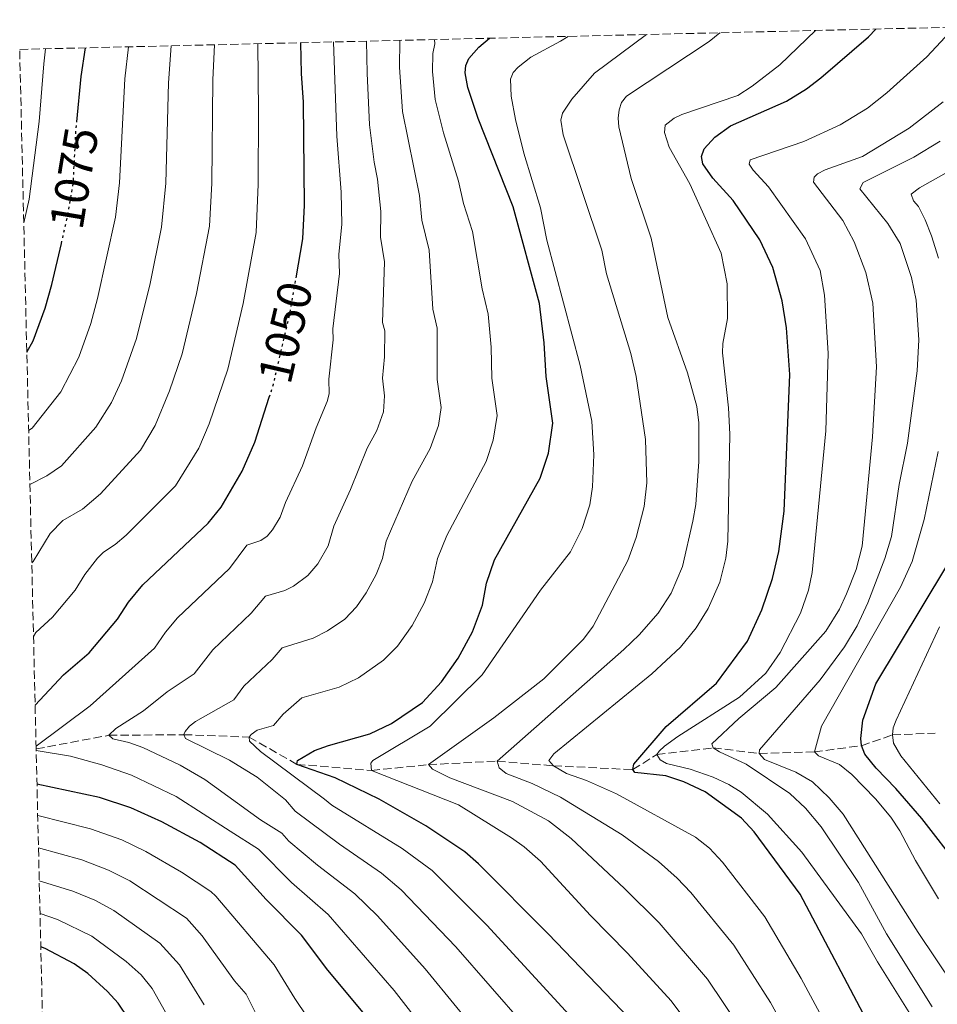
# Model space of a CAD drawing. Units: metres. Extents: x 661701 to 665161, y 4744212 to 4746606.
# Drawn here: x 661701 to 661893, y 4746327 to 4746532 of the extents above; entities that cross this region are included whole.
import ezdxf
from ezdxf.enums import TextEntityAlignment as Align

# ---------------------------------------------------------------- set-up
doc = ezdxf.new("R2010")
doc.units = ezdxf.units.M
doc.header["$MEASUREMENT"] = 0
doc.linetypes.add('DGN Style 3', pattern=[2.435890702152634, 1.739921930109024, -0.6959687720436097])
doc.linetypes.add('DGN Style 5', pattern=[1.217945351076317, 0.5219765790327072, -0.6959687720436097])
for name, color, linetype, lineweight in [('Barranco lineal', 142, 'DGN Style 3', 13), ('Cota de curva de nivel directora', 7, 'Continuous', 0), ('Curva de nivel directora', 30, 'Continuous', 30), ('Curva de nivel directora no vista', 30, 'DGN Style 5', 30), ('Curva de nivel intermedia', 30, 'Continuous', 0), ('Zona arbolada', 92, 'DGN Style 3', 0)]:
    doc.layers.add(name, color=color, linetype=linetype, lineweight=lineweight)
doc.styles.add('Style-Arial', font='arial.ttf')

msp = doc.modelspace()

# ---------------------------------------------------------------- linework, layer by layer
at = {"layer": 'Barranco lineal', "color": 142, "linetype": 'DGN Style 3', "lineweight": 13}
msp.add_polyline3d([(661704.75, 4746379.800000001, 1044.699999999997), (661719.9000000004, 4746382.630000001, 1040), (661735.5199999996, 4746382.76, 1035), (661749.1200000001, 4746382.26, 1030), (661759.0899999999, 4746376.58, 1025), (661774.6399999997, 4746375.310000001, 1020), (661786.4900000002, 4746376.52, 1015), (661800.8399999999, 4746377.25, 1010), (661812.5599999997, 4746376.279999999, 1005), (661829.0999999996, 4746375.480000001, 1000), (661834.0899999999, 4746378.619999999, 995), (661845.8600000005, 4746380.01, 990), (661855.4299999997, 4746378.859999999, 985), (661866.9400000004, 4746379.17, 980), (661876.7699999996, 4746380.470000001, 975), (661883.2000000002, 4746382.699999999, 970), (661892.0999999996, 4746383.07, 966.0599999999978)], dxfattribs=at)
at = {"layer": 'Curva de nivel directora', "color": 30, "linetype": 'Continuous', "lineweight": 30, "flags": 128}
for points, elevation in [([(661879.7499999995, 4746319.67), (661863.949999999, 4746349.520000001), (661854.3800000002, 4746362.500000001), (661851.7400000005, 4746365.4), (661844.199999999, 4746370.830000001), (661839.7399999998, 4746372.95), (661836.0099999993, 4746374.220000003), (661829.5399999984, 4746374.87), (661829.0999999981, 4746375.480000001), (661829.3099999982, 4746376.609999999), (661836.0199999983, 4746384.439999999), (661846.5300000003, 4746393.51), (661852.999999999, 4746402.250000001), (661856.0099999999, 4746408.78), (661858.2400000005, 4746415.28), (661859.5399999992, 4746420.910000001), (661860.6599999989, 4746429.29), (661861.839999999, 4746457.789999999), (661861.1399999994, 4746467.51), (661860.2599999988, 4746473.150000001), (661858.2699999994, 4746480.100000001), (661855.5599999982, 4746485.850000001), (661850.0199999994, 4746494.03), (661845.7699999983, 4746498.710000001), (661843.7199999985, 4746501.67), (661843.419999999, 4746503.220000002), (661843.9399999997, 4746504.84), (661846.1599999992, 4746507.220000003), (661849.4499999996, 4746509.62), (661861.1399999994, 4746514.760000002), (661865.3199999993, 4746517.289999999), (661868.2999999988, 4746519.609999999), (661878.2299999996, 4746528.11), (661879.7699999998, 4746529.76)], 1000), ([(661758.9299999991, 4746477.960000002), (661760.3399999995, 4746486.050000001), (661760.6900000004, 4746493.060000001), (661760.5000000005, 4746514.54), (661760.0699999991, 4746520.529999998), (661759.9299999982, 4746526.910000003)], 1050), ([(661831.8200000006, 4746320.060000001), (661811.4800000006, 4746341.26), (661796.9599999984, 4746355.830000001), (661794.0599999995, 4746358.369999998), (661785.9300000002, 4746363.76), (661776.2599999985, 4746369.36), (661767.0400000005, 4746373.750000001), (661759.0900000001, 4746376.58), (661759.2499999988, 4746377.410000003), (661762.7800000003, 4746379.460000002), (661765.6500000004, 4746380.539999999), (661774.3000000004, 4746382.91), (661778.82, 4746385.109999999), (661785.2599999995, 4746389.490000002), (661789.2599999983, 4746393.789999999), (661792.7000000004, 4746398.680000001), (661795.6699999988, 4746404.16), (661797.7899999999, 4746409.75), (661798.6399999993, 4746414.350000001), (661800.2599999999, 4746419.170000002), (661809.7900000006, 4746436.199999999), (661811.5199999984, 4746441.430000001), (661812.4500000007, 4746447.660000001), (661811.0699999991, 4746457.359999999), (661810.6299999988, 4746464.36), (661809.6499999998, 4746472.619999999), (661804.1800000003, 4746492.74), (661796.8899999993, 4746511.140000001), (661794.7199999989, 4746517.609999999), (661794.1499999989, 4746520.66), (661794.2999999986, 4746522.2), (661794.8999999999, 4746523.619999999), (661796.9999999988, 4746525.980000002), (661799.2599999985, 4746527.850000001)], 1025), ([(661713.2300000008, 4746510.45), (661714.0999999981, 4746519.9), (661715.01, 4746525.850000001)], 1075), ([(661702.7999999992, 4746462.460000001), (661704.1000000001, 4746464.820000002), (661706.599999999, 4746471.58), (661708.0499999997, 4746476.52), (661710.0099999999, 4746485.070000002)], 1075), ([(661704.5299999993, 4746388.880000001), (661710.4300000002, 4746395.230000001), (661715.7799999989, 4746399.810000001), (661721.7200000001, 4746406.84), (661723.9999999999, 4746410.350000001), (661726.9999999995, 4746414.010000001), (661740.6099999995, 4746426.840000001), (661743.2800000006, 4746430.180000001), (661747.7199999996, 4746437.67), (661750.2999999991, 4746443.670000002), (661753.3300000001, 4746453.039999999)], 1050), ([(661897.3400000005, 4746355), (661889.3099999995, 4746365.279999999), (661883.9099999992, 4746371.530000002), (661879.7899999998, 4746375.750000001), (661877.480000001, 4746378.680000002), (661876.77, 4746380.480000001), (661876.6200000005, 4746381.970000002), (661877.0400000005, 4746385.789999999), (661879.7800000008, 4746393.320000002), (661894.3299999996, 4746417.58)], 975.0000000000002), ([(661772.9300000003, 4746324.910000003), (661765.5699999998, 4746333.730000002), (661760.04, 4746341.000000001), (661752.6999999996, 4746348.439999999), (661746.2600000001, 4746355.609999999), (661738.9099999985, 4746360.330000001), (661730.9099999989, 4746364.590000001), (661724.5000000006, 4746367.51), (661717.9499999993, 4746369.670000002), (661704.9200000004, 4746372.430000001)], 1050), ([(661724.0099999988, 4746323.640000002), (661721.8299999996, 4746326.810000001), (661719.6500000004, 4746329.260000002), (661715.5199999998, 4746333.01), (661712.6699999998, 4746335.039999999), (661706.6399999993, 4746338.230000001), (661705.7199999985, 4746338.530000002)], 1075)]:
    msp.add_lwpolyline(points, dxfattribs=dict(at, elevation=elevation))
at = {"layer": 'Curva de nivel directora no vista', "color": 30, "linetype": 'DGN Style 5', "lineweight": 30, "flags": 128}
for points, elevation in [([(661710.0099999999, 4746485.070000002), (661711.389999999, 4746491.12), (661712.4899999987, 4746497.750000002), (661713.0299999998, 4746508.240000002), (661713.2300000008, 4746510.45)], 1075), ([(661753.3300000001, 4746453.039999999), (661754.2199999995, 4746455.779999999), (661757.6199999994, 4746470.520000001), (661758.9299999991, 4746477.960000002)], 1050)]:
    msp.add_lwpolyline(points, dxfattribs=dict(at, elevation=elevation))
at = {"layer": 'Curva de nivel intermedia', "color": 30, "linetype": 'Continuous', "lineweight": 0, "flags": 128}
for points, elevation in [([(661888.1000000002, 4746322.659999999), (661880.1000000006, 4746335.42), (661876.7900000003, 4746341.3), (661864.3, 4746358.289999997), (661857.1600000008, 4746366.23), (661851.6700000013, 4746370.789999999), (661849.1200000008, 4746372.4), (661845.8600000021, 4746373.930000001), (661841.0200000006, 4746375.57), (661836.0899999997, 4746376.789999999), (661834.7900000011, 4746377.499999999), (661834.0900000016, 4746378.619999999), (661834.5900000001, 4746379.359999998), (661835.7000000009, 4746380.369999999), (661838.5000000015, 4746382.41), (661851.3200000003, 4746390.57), (661856.800000001, 4746395.57), (661859.8400000008, 4746399.849999999), (661864.0800000011, 4746408.05), (661865.6800000013, 4746412.84), (661866.4600000014, 4746416.560000001), (661869.3600000005, 4746446.07), (661869.8099999997, 4746462.230000001), (661869.060000001, 4746474.329999999), (661868.1500000012, 4746479.449999998), (661865.0599999999, 4746486.08), (661857.3799999999, 4746496.92), (661854.1700000003, 4746500.329999999), (661853.360000001, 4746501.619999998), (661853.5700000012, 4746502.52), (661864.7100000012, 4746506.359999999), (661872.2900000009, 4746509.8), (661878.0000000016, 4746513.269999999), (661882.0300000017, 4746516.440000001), (661890.3900000014, 4746523.999999999), (661896.1300000012, 4746530.15)], 995.0000000000002), ([(661845.0300000005, 4746316.720000001), (661837.0599999998, 4746327.300000002), (661828.0200000008, 4746337.21), (661820.2900000014, 4746345.100000001), (661809.8399999999, 4746356.390000001), (661806.4600000002, 4746359.380000001), (661803.7900000014, 4746361.27), (661792.800000001, 4746368.179999998), (661774.6400000001, 4746375.310000001), (661774.5199999996, 4746376.849999999), (661774.8900000005, 4746377.350000001), (661786.9000000001, 4746384.52), (661797.6900000017, 4746395.230000001), (661809.88, 4746412.899999999), (661816.0900000016, 4746420.84), (661818.5700000004, 4746425.740000002), (661820.1399999995, 4746430.619999998), (661820.7100000017, 4746434.42), (661820.9500000009, 4746441.039999999), (661820.5700000009, 4746448.100000001), (661818.1400000014, 4746459.699999998), (661811.2100000001, 4746485.81), (661809.870000001, 4746492.539999999), (661806.4199999999, 4746503.869999999), (661804.640000001, 4746510.890000001), (661803.7199999999, 4746515.759999998), (661803.6100000005, 4746519.300000001), (661804.1900000015, 4746520.689999999), (661805.230000001, 4746521.829999999), (661807.8400000016, 4746523.880000001), (661814.0100000007, 4746527.249999999), (661815.62, 4746528.239999999)], 1020), ([(661851.6399999999, 4746321.460000001), (661844.6700000007, 4746331.84), (661834.6100000001, 4746343.529999998), (661827.3700000005, 4746350.739999999), (661816.2600000014, 4746361.150000001), (661811.5000000006, 4746364.79), (661804.0599999997, 4746368.829999999), (661790.9900000005, 4746373.739999999), (661787.3700000017, 4746375.57), (661786.4900000012, 4746376.52), (661800.1700000004, 4746386.259999999), (661810.5799999996, 4746394.359999999), (661818.8099999997, 4746402.640000001), (661820.8300000002, 4746405.359999998), (661828.0400000009, 4746419.029999998), (661829.8300000012, 4746423.859999998), (661831.4900000021, 4746430.320000002), (661832.0399999997, 4746435.23), (661831.7500000013, 4746444.239999999), (661829.8100000012, 4746457.38), (661828.66, 4746462.17), (661823.6399999999, 4746478.75), (661822.6400000007, 4746483.719999999), (661814.5600000005, 4746507.699999998), (661814.1200000001, 4746510.749999999), (661814.440000002, 4746512.229999999), (661816.3900000011, 4746515.15), (661821.1000000007, 4746520.56), (661831.9300000002, 4746528.630000001)], 1015), ([(661864.7600000005, 4746314.369999998), (661857.7700000011, 4746326.960000002), (661850.1800000004, 4746338.92), (661841.2000000017, 4746349.850000001), (661838.3700000019, 4746352.890000001), (661834.4600000003, 4746356.37), (661826.8899999999, 4746361.890000001), (661814.0300000008, 4746369.759999999), (661808.1100000021, 4746372.56), (661802.7099999996, 4746374.689999999), (661801.2700000001, 4746375.869999999), (661800.8400000011, 4746377.249999999), (661827.2100000017, 4746400.480000001), (661830.4500000004, 4746403.57), (661834.3999999999, 4746408.039999999), (661837.0599999998, 4746412.259999998), (661839.4800000006, 4746417.8), (661841.6399999997, 4746427.25), (661842.25, 4746430.71), (661842.8800000002, 4746439.65), (661842.8700000013, 4746447.76), (661842.4500000012, 4746451.13), (661840.4800000018, 4746458.17), (661836.4100000017, 4746469.640000001), (661832.9200000003, 4746486.180000001), (661828.7500000016, 4746498.619999999), (661826.1900000002, 4746509.390000001), (661826.0300000014, 4746511.189999999), (661826.2300000006, 4746512.949999998), (661826.7700000014, 4746514.48), (661827.7700000005, 4746515.800000001), (661845.0199999993, 4746527.180000001), (661847.2700000001, 4746528.99)], 1010), ([(661871.9300000009, 4746317.690000001), (661864.2100000007, 4746331.939999999), (661856.630000001, 4746344.829999999), (661847.790000001, 4746356.17), (661845.0599999997, 4746359.15), (661842.1500000015, 4746361.380000001), (661825.7200000008, 4746370.449999999), (661819.4800000002, 4746373.21), (661815.2900000014, 4746374.679999998), (661812.5600000002, 4746376.279999998), (661811.570000002, 4746377.369999999), (661812.6500000017, 4746378.76), (661833.0800000012, 4746395.460000001), (661839.0400000003, 4746401.009999999), (661842.2800000012, 4746405.01), (661844.7800000003, 4746409.08), (661847.2099999997, 4746414.529999999), (661848.4600000015, 4746419.519999998), (661848.9000000019, 4746423.09), (661849.3100000009, 4746445.34), (661849.0600000005, 4746450.84), (661847.7700000008, 4746462.329999999), (661847.8500000013, 4746464.28), (661848.8500000006, 4746469.49), (661848.7600000009, 4746476.689999999), (661847.4800000002, 4746483.069999998), (661840.9900000015, 4746497.529999998), (661836.7000000001, 4746505.159999999), (661835.7099999997, 4746508.190000001), (661835.8399999995, 4746509.739999999), (661837.7500000005, 4746511.21), (661839.3300000008, 4746511.960000001), (661850.9600000004, 4746515.929999998), (661853.9800000002, 4746517.84), (661859.7699999993, 4746522.320000002), (661867.1900000002, 4746529.46)], 1005), ([(661703.1900000004, 4746446.099999999), (661703.89, 4746446.600000001), (661709.8800000002, 4746454.17), (661713.6199999999, 4746461.439999999), (661716.120000001, 4746468.42), (661717.5700000015, 4746473.619999998), (661721.2800000019, 4746490.539999999), (661722.1200000001, 4746497.710000002), (661723.2199999999, 4746519.359999999), (661723.9700000009, 4746526.060000001)], 1070.000000000001), ([(661703.4500000018, 4746434.9), (661706.9500000001, 4746436.65), (661710.0099999999, 4746438.779999998), (661717.1700000014, 4746446.83), (661720.4500000004, 4746451.949999998), (661722.5200000004, 4746456.510000001), (661725.6400000006, 4746465.259999999), (661728.4800000014, 4746476.75), (661730.9000000021, 4746488.489999999), (661731.7500000015, 4746497.67), (661732.3400000016, 4746518.53), (661732.8900000015, 4746526.269999999)], 1065), ([(661703.8300000018, 4746418.550000001), (661704.1100000013, 4746418.850000001), (661707.6800000009, 4746424.659999999), (661710.3400000008, 4746427.399999999), (661714.410000001, 4746429.710000001), (661718.1399999993, 4746432.909999999), (661726.49, 4746442.029999998), (661729.540000001, 4746447.189999999), (661732.5400000005, 4746454.4), (661735.1700000013, 4746462.099999999), (661738.2000000001, 4746474.67), (661740.8600000021, 4746488.67), (661741.3899999997, 4746497.640000001), (661741.5900000008, 4746519.199999998), (661741.9500000007, 4746526.489999999)], 1060), ([(661704.1900000017, 4746403.239999999), (661704.6800000012, 4746404.06), (661708.1600000014, 4746407.220000001), (661712.9100000013, 4746412.849999999), (661714.9200000007, 4746416.159999998), (661717.5500000014, 4746419.539999999), (661718.8000000009, 4746420.800000001), (661721.2500000007, 4746422.369999998), (661723.5300000005, 4746424.33), (661733.8200000012, 4746434.599999999), (661738.6300000015, 4746442.429999999), (661740.8399999997, 4746447.489999999), (661744.690000001, 4746458.940000001), (661747.9100000019, 4746472.600000001), (661750.6000000008, 4746487.359999998), (661751.020000001, 4746497.460000001), (661751.0999999993, 4746512.600000001), (661750.9299999994, 4746526.699999999)], 1055), ([(661704.7300000006, 4746380.34), (661716.0300000014, 4746388.769999999), (661729.4400000004, 4746400.81), (661731.7000000001, 4746404.140000001), (661734.2200000014, 4746407.119999999), (661745.0399999997, 4746417.359999999), (661748.6800000007, 4746422.210000002), (661751.610000001, 4746423.230000001), (661752.9000000008, 4746424.109999999), (661754.0400000009, 4746425.460000002), (661755.5800000008, 4746428.039999999), (661756.7200000007, 4746431.159999999), (661760.2900000003, 4746438.77), (661763.0900000011, 4746446.66), (661765.4300000012, 4746452.149999999), (661765.8100000012, 4746453.800000002), (661765.7400000019, 4746456.84), (661766.6500000017, 4746464.99), (661766.6100000015, 4746467.319999999), (661767.9900000005, 4746478.849999999), (661767.8400000008, 4746482.890000001), (661768.4500000009, 4746489.059999999), (661768.29, 4746495.789999999), (661767.4100000015, 4746507.439999999), (661766.7000000008, 4746527.07)], 1045.000000000001), ([(661754.2400000019, 4746384.67), (661756.2400000002, 4746387.029999999), (661760.1100000015, 4746390.460000001), (661767.8699999999, 4746392.67), (661771.9100000011, 4746394.59), (661777.1600000014, 4746398.269999999), (661780.0800000007, 4746401.189999999), (661783.1200000005, 4746405.499999999), (661785.6500000006, 4746410.140000001), (661787.3499999995, 4746414.609999999), (661788.4100000011, 4746419.429999999), (661790.32, 4746424.259999999), (661798.540000001, 4746439.689999999), (661800.0300000019, 4746444.099999999), (661800.8000000007, 4746449.279999999), (661799.700000001, 4746457.039999999), (661799.5500000013, 4746463.52), (661798.9600000011, 4746470.359999999), (661797.7100000017, 4746475.63), (661795.7100000012, 4746487.589999998), (661793.8100000013, 4746493.440000001), (661792.7600000009, 4746498.09), (661789.6400000005, 4746508.119999998), (661787.8900000004, 4746515.099999999), (661787.3200000003, 4746520.929999999), (661787.3899999997, 4746524.67), (661787.8099999998, 4746526.699999999), (661787.7899999998, 4746527.58)], 1030), ([(661775.1699999999, 4746501.999999999), (661774.2500000013, 4746509.789999999), (661773.7100000003, 4746520.58), (661773.5700000017, 4746527.24)], 1040), ([(661781.0700000008, 4746512.59), (661780.4900000019, 4746521.810000001), (661780.5299999999, 4746527.399999999)], 1035), ([(661702.1700000011, 4746489.390000001), (661703.280000002, 4746494.31), (661705.3700000021, 4746510.51), (661706.3200000019, 4746522.529999998), (661706.6900000006, 4746525.649999999)], 1080), ([(661891.510000001, 4746326.060000001), (661881.9800000002, 4746341.279999998), (661876.0999999995, 4746351.949999998), (661868.3600000013, 4746363.58), (661865.1200000005, 4746367.470000001), (661861.8300000001, 4746370.529999999), (661852.7500000009, 4746376.609999999), (661847.1500000017, 4746379.17), (661845.8600000021, 4746380.009999999), (661845.5700000015, 4746380.859999998), (661851.2000000018, 4746386.140000001), (661858.9199999999, 4746392.59), (661869.3499999993, 4746404.33), (661872.1499999999, 4746408.880000001), (661873.660000001, 4746412.07), (661875.6300000001, 4746417.180000001), (661876.9199999998, 4746421.999999999), (661879.020000001, 4746444.81), (661879.8900000004, 4746459.409999999), (661879.0900000002, 4746472.65), (661877.690000001, 4746479.03), (661875.2600000014, 4746485.429999999), (661872.8400000005, 4746489.890000001), (661866.7400000008, 4746497.869999998), (661866.8900000006, 4746498.9), (661867.6100000005, 4746499.59), (661869.1799999995, 4746500.409999999), (661876.9400000023, 4746503.179999999), (661886.7200000011, 4746509.140000001), (661893.790000001, 4746514.609999999)], 990), ([(661813.6799999998, 4746313.959999999), (661792.2500000012, 4746338.54), (661780.8200000004, 4746350.439999999), (661776.700000001, 4746353.909999999), (661767.9700000006, 4746359.929999998), (661758.7500000002, 4746366.819999999), (661756.7400000008, 4746369.220000001), (661750.7900000009, 4746373.88), (661745.0300000008, 4746377.480000001), (661735.870000001, 4746381.980000001), (661735.52, 4746382.77), (661735.7900000005, 4746383.390000001), (661736.7400000005, 4746384.550000001), (661737.9600000009, 4746385.53), (661745.9699999995, 4746390.05), (661748.0300000004, 4746392.899999999), (661753.9100000011, 4746398.409999999), (661756.0200000012, 4746400.84), (661762.5000000009, 4746402.849999998), (661765.4400000002, 4746404.359999999), (661769.0800000012, 4746406.8), (661771.4800000018, 4746409.38), (661773.5400000005, 4746412.320000002), (661775.6300000005, 4746416.109999999), (661776.9000000022, 4746419.470000002), (661777.7000000002, 4746423.079999999), (661783.1400000006, 4746435.539999997), (661786.8399999999, 4746442.390000001), (661788.6000000011, 4746447.17), (661789.1599999999, 4746450.909999999), (661788.3300000007, 4746456.73), (661788.3100000005, 4746467.430000001), (661787.4400000012, 4746471.41), (661786.650000002, 4746483.699999999), (661785.120000001, 4746489.949999998), (661784.6500000015, 4746495.080000001), (661781.0700000008, 4746512.59)], 1035), ([(661895.9600000014, 4746330.550000002), (661888.5899999997, 4746341.550000001), (661872.9300000002, 4746366.199999998), (661870.0199999998, 4746369.619999997), (661866.5500000007, 4746372.92), (661863.0800000018, 4746374.92), (661856.5300000005, 4746377.56), (661855.4300000007, 4746378.859999998), (661855.4900000012, 4746379.58), (661868.1500000012, 4746394.210000002), (661873.2100000017, 4746401.08), (661875.8300000012, 4746405.470000001), (661878.1100000012, 4746410.199999999), (661881.6500000017, 4746419.46), (661883.0000000017, 4746424.060000001), (661884.6400000001, 4746434.890000001), (661886.3300000001, 4746443.499999999), (661888.390000001, 4746458.560000001), (661888.6900000003, 4746465.039999997), (661888.1200000005, 4746473.25), (661887.1799999994, 4746478.029999998), (661884.8400000012, 4746485.08), (661882.2300000007, 4746489.27), (661876.4300000003, 4746496.489999999), (661877.1299999999, 4746497.779999998), (661887.6399999999, 4746503.09), (661893.1800000007, 4746506.390000001)], 985.0000000000002), ([(661805.6500000011, 4746309.829999999), (661785.8099999994, 4746334), (661775.8800000007, 4746345.02), (661771.1500000011, 4746349.600000001), (661763.3700000005, 4746355.55), (661757.3900000014, 4746360.599999999), (661755.9400000006, 4746362.220000001), (661751.5199999994, 4746365.050000002), (661739.8800000009, 4746373.429999999), (661734.8000000003, 4746376.399999999), (661727.0000000017, 4746380.069999999), (661724.1000000006, 4746381.149999999), (661720.7600000012, 4746381.909999999), (661719.9000000006, 4746382.630000001), (661721.3400000001, 4746384.029999998), (661727.1200000002, 4746387.759999999), (661732.0599999999, 4746391.71), (661737.7000000017, 4746395.430000001), (661741.5500000005, 4746400.439999999), (661749.5700000004, 4746408.05), (661752.560000001, 4746411.65), (661756.6000000001, 4746412.819999999), (661758.4100000005, 4746413.699999998), (661761.4000000012, 4746415.890000001), (661763.4900000012, 4746418.369999999), (661765.6100000001, 4746422.09), (661766.8000000014, 4746426.17), (661770.2800000015, 4746433.869999998), (661773.7100000003, 4746442.480000001), (661775.74, 4746446.139999999), (661777.1400000014, 4746450.039999999), (661777.3800000005, 4746453.320000002), (661776.92, 4746457.009999999), (661777.3800000005, 4746461.460000001), (661777.4000000006, 4746466.899999999), (661776.9300000012, 4746468.63), (661777.3200000002, 4746481.27), (661776.510000001, 4746486.399999999), (661776.5700000013, 4746491.730000001), (661775.8800000007, 4746498.51), (661775.1699999999, 4746501.999999999)], 1040), ([(661892.8299999998, 4746482.01), (661891.3300000001, 4746486.699999998), (661890.0600000005, 4746490.009999999), (661888.6100000021, 4746492.81), (661887.5700000006, 4746493.99), (661887.100000001, 4746495.34), (661888.8400000001, 4746496.659999998), (661894.4300000002, 4746499.83)], 980), ([(661892.8200000009, 4746348.560000001), (661888.0100000009, 4746356.52), (661884.7600000009, 4746362.710000001), (661882.8499999997, 4746365.55), (661879.6600000003, 4746369.400000001), (661874.7500000016, 4746374.48), (661872.1800000012, 4746376.529999999), (661867.8000000003, 4746378.33), (661866.9400000019, 4746379.17), (661868.4500000007, 4746384.56), (661884.8800000015, 4746413.51), (661887.3500000014, 4746418.859999998), (661889.8200000012, 4746427.599999999), (661892.7699999996, 4746441.77)], 980), ([(661893.0700000012, 4746368.319999999), (661884.9500000009, 4746378.38), (661883.440000002, 4746381.010000001), (661883.2000000007, 4746382.699999998), (661883.3900000007, 4746384.189999999), (661883.9900000019, 4746385.800000001), (661892.9900000008, 4746405.230000001)], 970.0000000000002), ([(661749.120000001, 4746382.26), (661749.5599999992, 4746382.83), (661750.7900000009, 4746383.699999999), (661754.2400000019, 4746384.67)], 1030), ([(661822.8300000007, 4746316.789999999), (661798.6900000008, 4746343.089999998), (661787.250000001, 4746354.45), (661781.0100000005, 4746359.039999999), (661766.3400000011, 4746368.09), (661764.8500000001, 4746369.31), (661751.5400000019, 4746379.24), (661749.2400000019, 4746381.41), (661749.120000001, 4746382.26)], 1030), ([(661792.9300000007, 4746312.050000001), (661779.3699999999, 4746329.449999999), (661765.5900000001, 4746345.300000001), (661757.9700000002, 4746351.96), (661751.0999999993, 4746358.92), (661745.2099999995, 4746362.689999999), (661733.9199999997, 4746369.869999998), (661724.5900000001, 4746374.32), (661718.4500000001, 4746376.48), (661711.920000001, 4746378.270000001), (661704.7500000005, 4746379.449999998)], 1045), ([(661769.230000001, 4746312.109999998), (661758.6699999998, 4746327.8), (661754.3600000005, 4746334.82), (661742.1800000009, 4746349.099999999), (661741.1799999995, 4746350.08), (661735.0500000007, 4746354.11), (661727.6299999999, 4746358.429999999), (661722.640000001, 4746360.829999999), (661716.1000000008, 4746363.16), (661705.0700000002, 4746365.890000001)], 1055), ([(661754.9500000004, 4746315.810000001), (661748.5199999998, 4746328.699999998), (661746.1200000015, 4746331.480000001), (661739.3700000013, 4746340.88), (661736.0900000001, 4746344.539999999), (661724.2700000004, 4746352.310000001), (661719.8200000002, 4746354.56), (661714.25, 4746356.66), (661705.2300000011, 4746359.220000001)], 1060), ([(661739.7800000003, 4746326.460000001), (661734.6200000015, 4746334.789999999), (661730.4999999999, 4746339.329999999), (661720.9500000012, 4746346.159999999), (661716.9900000005, 4746348.279999998), (661712.4000000015, 4746350.149999999), (661705.400000001, 4746352.279999999)], 1065), ([(661735.1, 4746318.890000001), (661728.9199999997, 4746329.859999998), (661726.6300000007, 4746332.720000001), (661723.5000000015, 4746335.48), (661716.3500000011, 4746340.819999999), (661709.1800000007, 4746344.269999999), (661705.5599999997, 4746345.480000001)], 1070)]:
    msp.add_lwpolyline(points, dxfattribs=dict(at, elevation=elevation))
at = {"layer": 'Zona arbolada', "color": 92, "linetype": 'DGN Style 3', "lineweight": 0}
msp.add_polyline3d([(661711.0099999999, 4746113.869999999, 1070.979999999996), (661704.75, 4746379.800000001, 1044.699999999997), (661701.3200000003, 4746525.52, 1083), (661961.8300000001, 4746531.710000001, 971.9199999999984)], dxfattribs=at)

# ---------------------------------------------------------------- texts
at = {"layer": 'Cota de curva de nivel directora', "color": 7, "linetype": 'Continuous', "lineweight": 0, "style": 'Style-Arial'}
for s, rotation, p in [('1075', 80.63722, (661712.6461402545, 4746498.701366331, 1075)), ('1050', 76.98948999999999, (661756.7061301532, 4746466.561694546, 1050))]:
    msp.add_text(s, height=7.000000000000002, rotation=rotation, dxfattribs=at).set_placement(p, align=Align.MIDDLE_CENTER)

doc.saveas('drawing.dxf')
